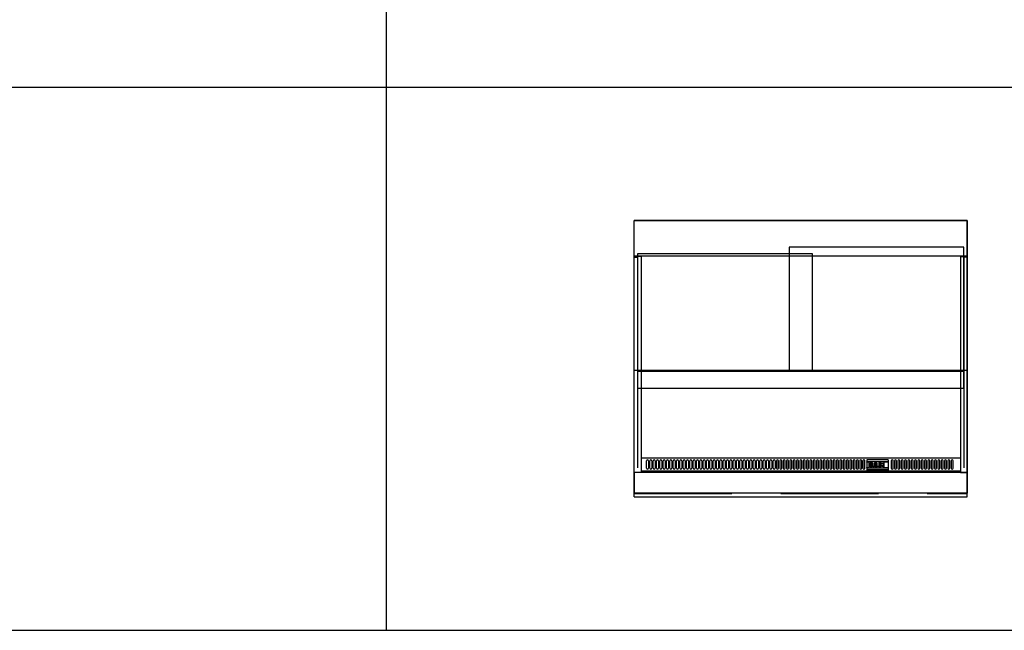
# Model space of a CAD drawing. Units: millimetres. Extents: x -206969 to -162118, y -66505 to 26165.
# Drawn here: x -189053 to -186096, y -37501 to -35667 of the extents above; entities that cross this region are included whole.
import ezdxf

# ---------------------------------------------------------------- set-up
doc = ezdxf.new("R2010")
doc.units = ezdxf.units.MM
doc.header["$LTSCALE"] = 23.1
doc.linetypes.add('CONTINUA', pattern=[0])
doc.linetypes.add('TRATTEGGIATA', pattern=[19.05, 12.7, -6.35])
for name, color, linetype in [('Arredo', 7, 'CONTINUOUS'), ('BANCO', 7, 'CONTINUA'), ('DISEGNO', 7, 'CONTINUOUS'), ('Sottili', 1, 'CONTINUOUS'), ('VETRO', 5, 'CONTINUOUS')]:
    doc.layers.add(name, color=color, linetype=linetype)

# ---------------------------------------------------------------- blocks, each defined once
blk = doc.blocks.new('DFGHDFG')
at = {"layer": 'Arredo'}
for p, q in [((-177170.2, 5855.7), (-178170.2, 5855.7)), ((-178170.2, 5748.1), (-178170.2, 5855.7)), ((-178170.2, 5748.1), (-178170.2, 5855.7)), ((-178170.2, 5855.7), (-177170.2, 5855.7)), ((-177170.2, 5748.1), (-177170.2, 5855.7)), ((-177170.2, 5855.7), (-177170.2, 5748.1)), ((-177170.2, 5748.1), (-178170.2, 5748.1)), ((-177170.2, 5748.1), (-178170.2, 5748.1)), ((-178170.2, 5748.1), (-178170.2, 5747.8)), ((-178149.7, 5747.8), (-178170.2, 5747.8)), ((-178170.2, 5405.7), (-178170.2, 5747.8)), ((-178149.7, 5747.8), (-178149.7, 5405.7)), ((-177190.7, 5747.8), (-177190.7, 5405.7)), ((-177190.7, 5747.8), (-177170.2, 5747.8)), ((-177170.2, 5748.1), (-177170.2, 5747.8)), ((-177170.2, 5747.8), (-177170.2, 5405.7))]:
    blk.add_line(p, q, dxfattribs=at)
at = {"layer": 'Arredo', "color": 1}
for p, q in [((-178170.2, 5098.7), (-178170.2, 5405.7)), ((-178149.7, 5405.7), (-178149.7, 5098.7)), ((-177190.7, 5405.7), (-177190.7, 5098.7)), ((-177170.2, 5405.7), (-177170.2, 5098.7)), ((-177190.7, 5141.7), (-178149.7, 5141.7)), ((-178133.2, 5111.3), (-178133.2, 5133.3)), ((-178127.2, 5133.3), (-178127.2, 5111.3)), ((-178123.2, 5111.3), (-178123.2, 5133.3)), ((-178117.2, 5133.3), (-178117.2, 5111.3)), ((-178113.2, 5111.3), (-178113.2, 5133.3)), ((-178107.2, 5133.3), (-178107.2, 5111.3)), ((-178103.2, 5111.3), (-178103.2, 5133.3)), ((-178097.2, 5133.3), (-178097.2, 5111.3)), ((-178093.2, 5111.3), (-178093.2, 5133.3)), ((-178087.2, 5133.3), (-178087.2, 5111.3)), ((-178083.2, 5111.3), (-178083.2, 5133.3)), ((-178077.2, 5133.3), (-178077.2, 5111.3)), ((-178073.2, 5111.3), (-178073.2, 5133.3)), ((-178067.2, 5133.3), (-178067.2, 5111.3)), ((-178063.2, 5111.3), (-178063.2, 5133.3)), ((-178057.2, 5133.3), (-178057.2, 5111.3)), ((-178053.2, 5111.3), (-178053.2, 5133.3)), ((-178047.2, 5133.3), (-178047.2, 5111.3)), ((-178043.2, 5111.3), (-178043.2, 5133.3)), ((-178037.2, 5133.3), (-178037.2, 5111.3)), ((-178033.2, 5111.3), (-178033.2, 5133.3)), ((-178027.2, 5133.3), (-178027.2, 5111.3)), ((-178023.2, 5111.3), (-178023.2, 5133.3)), ((-178017.2, 5133.3), (-178017.2, 5111.3)), ((-178013.2, 5111.3), (-178013.2, 5133.3)), ((-178007.2, 5133.3), (-178007.2, 5111.3)), ((-178003.2, 5111.3), (-178003.2, 5133.3)), ((-177997.2, 5133.3), (-177997.2, 5111.3)), ((-177993.2, 5111.3), (-177993.2, 5133.3)), ((-177987.2, 5133.3), (-177987.2, 5111.3)), ((-177983.2, 5111.3), (-177983.2, 5133.3)), ((-177977.2, 5133.3), (-177977.2, 5111.3)), ((-177973.2, 5111.3), (-177973.2, 5133.3)), ((-177967.2, 5133.3), (-177967.2, 5111.3)), ((-177963.2, 5111.3), (-177963.2, 5133.3)), ((-177957.2, 5133.3), (-177957.2, 5111.3)), ((-177953.2, 5111.3), (-177953.2, 5133.3)), ((-177947.2, 5133.3), (-177947.2, 5111.3)), ((-177943.2, 5111.3), (-177943.2, 5133.3)), ((-177937.2, 5133.3), (-177937.2, 5111.3)), ((-177933.2, 5111.3), (-177933.2, 5133.3)), ((-177927.2, 5133.3), (-177927.2, 5111.3)), ((-177923.2, 5111.3), (-177923.2, 5133.3)), ((-177917.2, 5133.3), (-177917.2, 5111.3)), ((-177913.2, 5111.3), (-177913.2, 5133.3)), ((-177907.2, 5133.3), (-177907.2, 5111.3)), ((-177903.2, 5111.3), (-177903.2, 5133.3)), ((-177897.2, 5133.3), (-177897.2, 5111.3)), ((-177893.2, 5111.3), (-177893.2, 5133.3)), ((-177887.2, 5133.3), (-177887.2, 5111.3)), ((-177883.2, 5111.3), (-177883.2, 5133.3)), ((-177877.2, 5133.3), (-177877.2, 5111.3)), ((-177873.2, 5111.3), (-177873.2, 5133.3)), ((-177867.2, 5133.3), (-177867.2, 5111.3)), ((-177863.2, 5111.3), (-177863.2, 5133.3)), ((-177857.2, 5133.3), (-177857.2, 5111.3)), ((-177853.2, 5111.3), (-177853.2, 5133.3)), ((-177847.2, 5133.3), (-177847.2, 5111.3)), ((-177843.2, 5111.3), (-177843.2, 5133.3)), ((-177837.2, 5133.3), (-177837.2, 5111.3)), ((-177833.2, 5111.3), (-177833.2, 5133.3)), ((-177827.2, 5133.3), (-177827.2, 5111.3)), ((-177823.2, 5111.3), (-177823.2, 5133.3)), ((-177817.2, 5133.3), (-177817.2, 5111.3)), ((-177813.2, 5111.3), (-177813.2, 5133.3)), ((-177807.2, 5133.3), (-177807.2, 5111.3)), ((-177803.2, 5111.3), (-177803.2, 5133.3)), ((-177797.2, 5133.3), (-177797.2, 5111.3)), ((-177793.2, 5111.3), (-177793.2, 5133.3)), ((-177787.2, 5133.3), (-177787.2, 5111.3)), ((-177783.2, 5111.3), (-177783.2, 5133.3)), ((-177777.2, 5133.3), (-177777.2, 5111.3)), ((-177773.2, 5111.3), (-177773.2, 5133.3)), ((-177767.2, 5133.3), (-177767.2, 5111.3)), ((-177763.2, 5111.3), (-177763.2, 5133.3)), ((-177757.2, 5133.3), (-177757.2, 5111.3)), ((-177753.2, 5111.3), (-177753.2, 5133.3)), ((-177747.2, 5133.3), (-177747.2, 5111.3)), ((-177743.2, 5133.3), (-177743.2, 5111.3)), ((-177737.2, 5111.3), (-177737.2, 5133.3)), ((-177733.2, 5133.3), (-177733.2, 5111.3)), ((-177727.2, 5111.3), (-177727.2, 5133.3)), ((-177723.2, 5133.3), (-177723.2, 5111.3)), ((-177717.2, 5111.3), (-177717.2, 5133.3)), ((-177713.2, 5133.3), (-177713.2, 5111.3)), ((-177707.2, 5111.3), (-177707.2, 5133.3)), ((-177703.2, 5133.3), (-177703.2, 5111.3)), ((-177697.2, 5111.3), (-177697.2, 5133.3)), ((-177693.2, 5133.3), (-177693.2, 5111.3)), ((-177687.2, 5111.3), (-177687.2, 5133.3)), ((-177683.2, 5133.3), (-177683.2, 5111.3)), ((-177677.2, 5111.3), (-177677.2, 5133.3)), ((-177673.2, 5133.3), (-177673.2, 5111.3)), ((-177667.2, 5111.3), (-177667.2, 5133.3)), ((-177663.2, 5133.3), (-177663.2, 5111.3)), ((-177657.2, 5111.3), (-177657.2, 5133.3)), ((-177653.2, 5133.3), (-177653.2, 5111.3)), ((-177647.2, 5111.3), (-177647.2, 5133.3)), ((-177643.2, 5133.3), (-177643.2, 5111.3)), ((-177637.2, 5111.3), (-177637.2, 5133.3)), ((-177633.2, 5133.3), (-177633.2, 5111.3)), ((-177627.2, 5111.3), (-177627.2, 5133.3)), ((-177623.2, 5133.3), (-177623.2, 5111.3)), ((-177617.2, 5111.3), (-177617.2, 5133.3)), ((-177613.2, 5133.3), (-177613.2, 5111.3)), ((-177607.2, 5111.3), (-177607.2, 5133.3)), ((-177603.2, 5133.3), (-177603.2, 5111.3)), ((-177597.2, 5111.3), (-177597.2, 5133.3)), ((-177593.2, 5133.3), (-177593.2, 5111.3)), ((-177587.2, 5111.3), (-177587.2, 5133.3)), ((-177583.2, 5133.3), (-177583.2, 5111.3)), ((-177577.2, 5111.3), (-177577.2, 5133.3)), ((-177573.2, 5133.3), (-177573.2, 5111.3)), ((-177567.2, 5111.3), (-177567.2, 5133.3)), ((-177563.2, 5133.3), (-177563.2, 5111.3)), ((-177557.2, 5111.3), (-177557.2, 5133.3)), ((-177553.2, 5133.3), (-177553.2, 5111.3)), ((-177547.2, 5111.3), (-177547.2, 5133.3)), ((-177543.2, 5133.3), (-177543.2, 5111.3)), ((-177537.2, 5111.3), (-177537.2, 5133.3)), ((-177533.2, 5133.3), (-177533.2, 5111.3)), ((-177527.2, 5111.3), (-177527.2, 5133.3)), ((-177523.2, 5133.3), (-177523.2, 5111.3)), ((-177517.2, 5111.3), (-177517.2, 5133.3)), ((-177513.2, 5133.3), (-177513.2, 5111.3)), ((-177507.2, 5111.3), (-177507.2, 5133.3)), ((-177503.2, 5133.3), (-177503.2, 5111.3)), ((-177497.2, 5111.3), (-177497.2, 5133.3)), ((-177493.2, 5133.3), (-177493.2, 5111.3)), ((-177487.2, 5111.3), (-177487.2, 5133.3)), ((-177483.2, 5133.3), (-177483.2, 5111.3)), ((-177477.2, 5111.3), (-177477.2, 5133.3)), ((-177472.1, 5136.8), (-177472.1, 5130.6)), ((-177407.1, 5136.8), (-177472.1, 5136.8)), ((-177472.1, 5129.6), (-177472.1, 5130.6)), ((-177407.1, 5130.6), (-177472.1, 5130.6)), ((-177472.1, 5129.6), (-177472.1, 5113.1)), ((-177466.1, 5129.6), (-177472.1, 5129.6)), ((-177466.1, 5129.6), (-177466.1, 5113.1)), ((-177466, 5129.6), (-177466, 5113.1)), ((-177461.5, 5115.8), (-177461.5, 5126.8)), ((-177461, 5127.3), (-177455, 5127.3)), ((-177459.8, 5125.3), (-177459.8, 5117.3)), ((-177456.5, 5125.7), (-177459.5, 5125.7)), ((-177459.5, 5117), (-177456.5, 5117)), ((-177456.1, 5117.3), (-177456.1, 5125.3)), ((-177454.5, 5126.8), (-177454.5, 5115.8)), ((-177451.5, 5116.8), (-177452, 5116.8)), ((-177448.5, 5115.8), (-177448.5, 5126.8)), ((-177448, 5127.3), (-177442, 5127.3)), ((-177446.8, 5125.3), (-177446.8, 5117.3)), ((-177443.5, 5125.7), (-177446.5, 5125.7)), ((-177446.5, 5117), (-177443.5, 5117)), ((-177443.2, 5117.3), (-177443.2, 5125.3)), ((-177441.5, 5126.8), (-177441.5, 5115.8)), ((-177438.5, 5116.8), (-177439, 5116.8)), ((-177436, 5126.8), (-177436, 5115.8)), ((-177429.5, 5127.3), (-177435.5, 5127.3)), ((-177434.3, 5125.3), (-177434.3, 5117.3)), ((-177431, 5125.7), (-177434, 5125.7)), ((-177434, 5117), (-177431, 5117)), ((-177430.7, 5117.3), (-177430.7, 5125.3)), ((-177429, 5115.8), (-177429, 5126.8)), ((-177423.4, 5125.2), (-177423.5, 5124.9)), ((-177423.5, 5124.9), (-177423.5, 5124)), ((-177423.5, 5124), (-177423.4, 5123.7)), ((-177423.5, 5118.1), (-177423.5, 5115.3)), ((-177421.9, 5118.1), (-177423.5, 5118.1)), ((-177423.3, 5125.4), (-177423.4, 5125.2)), ((-177423.4, 5123.7), (-177423.3, 5123.5)), ((-177423.1, 5125.7), (-177423.3, 5125.4)), ((-177423.3, 5123.5), (-177423.1, 5123.2)), ((-177423.2, 5124.9), (-177423.1, 5125.1)), ((-177423.2, 5124), (-177423.2, 5124.9)), ((-177423.1, 5123.8), (-177423.2, 5124)), ((-177423.2, 5117), (-177423.2, 5117.8)), ((-177423.2, 5117.8), (-177421.4, 5117.8)), ((-177421.6, 5117), (-177423.2, 5117)), ((-177422.9, 5125.8), (-177423.1, 5125.7)), ((-177423.1, 5125.1), (-177423, 5125.3)), ((-177423, 5123.6), (-177423.1, 5123.8)), ((-177423.1, 5123.2), (-177422.9, 5123.1)), ((-177423, 5125.3), (-177422.8, 5125.4)), ((-177422.8, 5123.5), (-177423, 5123.6)), ((-177422.6, 5125.8), (-177422.9, 5125.8)), ((-177422.9, 5123.1), (-177422.6, 5123)), ((-177422.8, 5125.4), (-177422.6, 5125.5)), ((-177422.6, 5123.4), (-177422.8, 5123.5)), ((-177422, 5125.8), (-177422.6, 5125.8)), ((-177422.6, 5125.5), (-177422, 5125.5)), ((-177422, 5123.4), (-177422.6, 5123.4)), ((-177422.6, 5123), (-177422, 5123)), ((-177421.8, 5125.8), (-177422, 5125.8)), ((-177422, 5125.5), (-177421.8, 5125.4)), ((-177421.8, 5123.5), (-177422, 5123.4)), ((-177422, 5123), (-177421.8, 5123.1)), ((-177421.5, 5125.7), (-177421.8, 5125.8)), ((-177421.8, 5125.4), (-177421.6, 5125.3)), ((-177421.6, 5123.6), (-177421.8, 5123.5)), ((-177421.8, 5123.1), (-177421.5, 5123.2)), ((-177421.6, 5125.3), (-177421.6, 5125.1)), ((-177421.6, 5125.1), (-177421.2, 5125.1)), ((-177421.6, 5123.8), (-177421.6, 5123.6)), ((-177421.2, 5123.8), (-177421.6, 5123.8)), ((-177421.6, 5116.6), (-177421.6, 5117)), ((-177421.3, 5125.4), (-177421.5, 5125.7)), ((-177421.5, 5123.2), (-177421.3, 5123.5)), ((-177421.2, 5125.1), (-177421.3, 5125.4)), ((-177421.3, 5123.5), (-177421.2, 5123.8)), ((-177420, 5113.1), (-177420, 5129.6)), ((-177419.9, 5113.1), (-177419.9, 5129.6)), ((-177407.1, 5129.6), (-177419.9, 5129.6)), ((-177407.1, 5136.8), (-177407.1, 5130.6)), ((-177407.1, 5129.6), (-177407.1, 5130.6)), ((-177407.1, 5129.6), (-177407.1, 5113.1)), ((-177398.2, 5133.3), (-177398.2, 5111.3)), ((-177392.2, 5111.3), (-177392.2, 5133.3)), ((-177388.2, 5133.3), (-177388.2, 5111.3)), ((-177382.2, 5111.3), (-177382.2, 5133.3)), ((-177378.2, 5133.3), (-177378.2, 5111.3)), ((-177372.2, 5111.3), (-177372.2, 5133.3)), ((-177368.2, 5133.3), (-177368.2, 5111.3)), ((-177362.2, 5111.3), (-177362.2, 5133.3)), ((-177358.2, 5133.3), (-177358.2, 5111.3)), ((-177352.2, 5111.3), (-177352.2, 5133.3)), ((-177348.2, 5133.3), (-177348.2, 5111.3)), ((-177342.2, 5111.3), (-177342.2, 5133.3)), ((-177338.2, 5133.3), (-177338.2, 5111.3)), ((-177332.2, 5111.3), (-177332.2, 5133.3)), ((-177328.2, 5133.3), (-177328.2, 5111.3)), ((-177322.2, 5111.3), (-177322.2, 5133.3)), ((-177318.2, 5133.3), (-177318.2, 5111.3)), ((-177312.2, 5111.3), (-177312.2, 5133.3)), ((-177308.2, 5133.3), (-177308.2, 5111.3)), ((-177302.2, 5111.3), (-177302.2, 5133.3)), ((-177298.2, 5133.3), (-177298.2, 5111.3)), ((-177292.2, 5111.3), (-177292.2, 5133.3)), ((-177288.2, 5133.3), (-177288.2, 5111.3)), ((-177282.2, 5111.3), (-177282.2, 5133.3)), ((-177278.2, 5133.3), (-177278.2, 5111.3)), ((-177272.2, 5111.3), (-177272.2, 5133.3)), ((-177268.2, 5133.3), (-177268.2, 5111.3)), ((-177262.2, 5111.3), (-177262.2, 5133.3)), ((-177258.2, 5133.3), (-177258.2, 5111.3)), ((-177252.2, 5111.3), (-177252.2, 5133.3)), ((-177248.2, 5133.3), (-177248.2, 5111.3)), ((-177242.2, 5111.3), (-177242.2, 5133.3)), ((-177238.2, 5133.3), (-177238.2, 5111.3)), ((-177232.2, 5111.3), (-177232.2, 5133.3)), ((-177228.2, 5133.3), (-177228.2, 5111.3)), ((-177222.2, 5111.3), (-177222.2, 5133.3)), ((-177218.2, 5133.3), (-177218.2, 5111.3)), ((-177212.2, 5111.3), (-177212.2, 5133.3)), ((-178149.7, 5098.7), (-178170.2, 5098.7)), ((-177170.2, 5098.4), (-178170.2, 5098.4)), ((-177190.7, 5102.9), (-178149.7, 5102.9)), ((-177472.1, 5112.1), (-177472.1, 5113.1)), ((-177472.1, 5113.1), (-177466.1, 5113.1)), ((-177472.1, 5112.1), (-177472.1, 5105.8)), ((-177472.1, 5112.1), (-177407.1, 5112.1)), ((-177472.1, 5107.8), (-177407.1, 5107.8)), ((-177472.1, 5105.8), (-177407.1, 5105.8)), ((-177465.1, 5112.2), (-177420.9, 5112.2)), ((-177455, 5115.3), (-177461, 5115.3)), ((-177452.5, 5116.3), (-177452.5, 5115.8)), ((-177452, 5115.3), (-177451.5, 5115.3)), ((-177451, 5115.8), (-177451, 5116.3)), ((-177442, 5115.3), (-177448, 5115.3)), ((-177439.5, 5116.3), (-177439.5, 5115.8)), ((-177439, 5115.3), (-177438.5, 5115.3)), ((-177438, 5115.8), (-177438, 5116.3)), ((-177435.5, 5115.3), (-177429.5, 5115.3)), ((-177423.5, 5115.3), (-177423.2, 5115.3)), ((-177423.2, 5115.3), (-177423.2, 5116.6)), ((-177423.2, 5116.6), (-177421.6, 5116.6)), ((-177419.9, 5113.1), (-177407.1, 5113.1)), ((-177407.1, 5112.1), (-177407.1, 5113.1)), ((-177407.1, 5112.1), (-177407.1, 5105.8)), ((-177190.7, 5098.7), (-177170.2, 5098.7))]:
    blk.add_line(p, q, dxfattribs=at)
at = {"layer": 'Arredo', "color": 2}
blk.add_lwpolyline([(-178160.2, 5401.8), (-178160.2, 5351.8), (-177180.2, 5351.8), (-177180.2, 5401.8)], close=True, dxfattribs=at)
at = {"layer": 'Arredo', "color": 1}
for centre, radius in [((-177426, 5125.8), 1), ((-177426, 5118.8), 1), ((-177426, 5125.8), 0.65), ((-177426, 5118.8), 0.65)]:
    blk.add_circle(centre, radius, dxfattribs=at)
for centre, radius, start, end in [((-178130.2, 5133.3), 3, 0, 180), ((-178120.2, 5133.3), 3, 0, 180), ((-178110.2, 5133.3), 3, 0, 180), ((-178100.2, 5133.3), 3, 0, 180), ((-178090.2, 5133.3), 3, 0, 180), ((-178080.2, 5133.3), 3, 0, 180), ((-178070.2, 5133.3), 3, 0, 180), ((-178060.2, 5133.3), 3, 0, 180), ((-178050.2, 5133.3), 3, 0, 180), ((-178040.2, 5133.3), 3, 0, 180), ((-178030.2, 5133.3), 3, 0, 180), ((-178020.2, 5133.3), 3, 0, 180), ((-178010.2, 5133.3), 3, 0, 180), ((-178000.2, 5133.3), 3, 0, 180), ((-177990.2, 5133.3), 3, 0, 180), ((-177980.2, 5133.3), 3, 0, 180), ((-177970.2, 5133.3), 3, 0, 180), ((-177960.2, 5133.3), 3, 0, 180), ((-177950.2, 5133.3), 3, 0, 180), ((-177940.2, 5133.3), 3, 0, 180), ((-177930.2, 5133.3), 3, 0, 180), ((-177920.2, 5133.3), 3, 0, 180), ((-177910.2, 5133.3), 3, 0, 180), ((-177900.2, 5133.3), 3, 0, 180), ((-177890.2, 5133.3), 3, 0, 180), ((-177880.2, 5133.3), 3, 0, 180), ((-177870.2, 5133.3), 3, 0, 180), ((-177860.2, 5133.3), 3, 0, 180), ((-177850.2, 5133.3), 3, 0, 180), ((-177840.2, 5133.3), 3, 0, 180), ((-177830.2, 5133.3), 3, 0, 180), ((-177820.2, 5133.3), 3, 0, 180), ((-177810.2, 5133.3), 3, 0, 180), ((-177800.2, 5133.3), 3, 0, 180), ((-177790.2, 5133.3), 3, 0, 180), ((-177780.2, 5133.3), 3, 0, 180), ((-177770.2, 5133.3), 3, 0, 180), ((-177760.2, 5133.3), 3, 0, 180), ((-177750.2, 5133.3), 3, 0, 180), ((-177740.2, 5133.3), 3, 0, 180), ((-177730.2, 5133.3), 3, 0, 180), ((-177720.2, 5133.3), 3, 0, 180), ((-177710.2, 5133.3), 3, 0, 180), ((-177700.2, 5133.3), 3, 0, 180), ((-177690.2, 5133.3), 3, 0, 180), ((-177680.2, 5133.3), 3, 0, 180), ((-177670.2, 5133.3), 3, 0, 180), ((-177660.2, 5133.3), 3, 0, 180), ((-177650.2, 5133.3), 3, 0, 180), ((-177640.2, 5133.3), 3, 0, 180), ((-177630.2, 5133.3), 3, 0, 180), ((-177620.2, 5133.3), 3, 0, 180), ((-177610.2, 5133.3), 3, 0, 180), ((-177600.2, 5133.3), 3, 0, 180), ((-177590.2, 5133.3), 3, 0, 180), ((-177580.2, 5133.3), 3, 0, 180), ((-177570.2, 5133.3), 3, 0, 180), ((-177560.2, 5133.3), 3, 0, 180), ((-177550.2, 5133.3), 3, 0, 180), ((-177540.2, 5133.3), 3, 0, 180), ((-177530.2, 5133.3), 3, 0, 180), ((-177520.2, 5133.3), 3, 0, 180), ((-177510.2, 5133.3), 3, 0, 180), ((-177500.2, 5133.3), 3, 0, 180), ((-177490.2, 5133.3), 3, 0, 180), ((-177480.2, 5133.3), 3, 0, 180), ((-177465.1, 5129.6), 1, 90, 180), ((-177465.1, 5129.6), 0.9, 90, 180), ((-177461, 5126.8), 0.5, 90, 180), ((-177459.5, 5125.3), 0.327, 90, 180), ((-177459.5, 5117.3), 0.327, 180, 270), ((-177456.5, 5125.3), 0.327, 0, 90), ((-177456.5, 5117.3), 0.327, 270, 0), ((-177455, 5126.8), 0.5, 0, 90), ((-177452, 5116.3), 0.5, 90, 180), ((-177451.5, 5116.3), 0.5, 0, 90), ((-177448, 5126.8), 0.5, 90, 180), ((-177446.5, 5125.3), 0.327, 90, 180), ((-177446.5, 5117.3), 0.327, 180, 270), ((-177443.5, 5125.3), 0.327, 0, 90), ((-177443.5, 5117.3), 0.327, 270, 0), ((-177442, 5126.8), 0.5, 0, 90), ((-177439, 5116.3), 0.5, 90, 180), ((-177438.5, 5116.3), 0.5, 0, 90), ((-177435.5, 5126.8), 0.5, 90, 180), ((-177434, 5125.3), 0.327, 90, 180), ((-177434, 5117.3), 0.327, 180, 270), ((-177431, 5125.3), 0.327, 0, 90), ((-177431, 5117.3), 0.327, 270, 0), ((-177429.5, 5126.8), 0.5, 0, 90), ((-177421.9, 5117.6), 0.5, 16.5652, 90), ((-177420.9, 5129.6), 1, 0, 90), ((-177420.9, 5129.6), 0.9, 0, 90), ((-177395.2, 5133.3), 3, 0, 180), ((-177385.2, 5133.3), 3, 0, 180), ((-177375.2, 5133.3), 3, 0, 180), ((-177365.2, 5133.3), 3, 0, 180), ((-177355.2, 5133.3), 3, 0, 180), ((-177345.2, 5133.3), 3, 0, 180), ((-177335.2, 5133.3), 3, 0, 180), ((-177325.2, 5133.3), 3, 0, 180), ((-177315.2, 5133.3), 3, 0, 180), ((-177305.2, 5133.3), 3, 0, 180), ((-177295.2, 5133.3), 3, 0, 180), ((-177285.2, 5133.3), 3, 0, 180), ((-177275.2, 5133.3), 3, 0, 180), ((-177265.2, 5133.3), 3, 0, 180), ((-177255.2, 5133.3), 3, 0, 180), ((-177245.2, 5133.3), 3, 0, 180), ((-177235.2, 5133.3), 3, 0, 180), ((-177225.2, 5133.3), 3, 0, 180), ((-177215.2, 5133.3), 3, 0, 180), ((-178130.2, 5111.3), 3, 180, 0), ((-178120.2, 5111.3), 3, 180, 0), ((-178110.2, 5111.3), 3, 180, 0), ((-178100.2, 5111.3), 3, 180, 0), ((-178090.2, 5111.3), 3, 180, 0), ((-178080.2, 5111.3), 3, 180, 0), ((-178070.2, 5111.3), 3, 180, 0), ((-178060.2, 5111.3), 3, 180, 0), ((-178050.2, 5111.3), 3, 180, 0), ((-178040.2, 5111.3), 3, 180, 0), ((-178030.2, 5111.3), 3, 180, 0), ((-178020.2, 5111.3), 3, 180, 0), ((-178010.2, 5111.3), 3, 180, 0), ((-178000.2, 5111.3), 3, 180, 0), ((-177990.2, 5111.3), 3, 180, 0), ((-177980.2, 5111.3), 3, 180, 0), ((-177970.2, 5111.3), 3, 180, 0), ((-177960.2, 5111.3), 3, 180, 0), ((-177950.2, 5111.3), 3, 180, 0), ((-177940.2, 5111.3), 3, 180, 0), ((-177930.2, 5111.3), 3, 180, 0), ((-177920.2, 5111.3), 3, 180, 0), ((-177910.2, 5111.3), 3, 180, 0), ((-177900.2, 5111.3), 3, 180, 0), ((-177890.2, 5111.3), 3, 180, 0), ((-177880.2, 5111.3), 3, 180, 0), ((-177870.2, 5111.3), 3, 180, 0), ((-177860.2, 5111.3), 3, 180, 0), ((-177850.2, 5111.3), 3, 180, 0), ((-177840.2, 5111.3), 3, 180, 0), ((-177830.2, 5111.3), 3, 180, 0), ((-177820.2, 5111.3), 3, 180, 0), ((-177810.2, 5111.3), 3, 180, 0), ((-177800.2, 5111.3), 3, 180, 0), ((-177790.2, 5111.3), 3, 180, 0), ((-177780.2, 5111.3), 3, 180, 0), ((-177770.2, 5111.3), 3, 180, 0), ((-177760.2, 5111.3), 3, 180, 0), ((-177750.2, 5111.3), 3, 180, 0), ((-177740.2, 5111.3), 3, 180, 0), ((-177730.2, 5111.3), 3, 180, 0), ((-177720.2, 5111.3), 3, 180, 0), ((-177710.2, 5111.3), 3, 180, 0), ((-177700.2, 5111.3), 3, 180, 0), ((-177690.2, 5111.3), 3, 180, 0), ((-177680.2, 5111.3), 3, 180, 0), ((-177670.2, 5111.3), 3, 180, 0), ((-177660.2, 5111.3), 3, 180, 0), ((-177650.2, 5111.3), 3, 180, 0), ((-177640.2, 5111.3), 3, 180, 0), ((-177630.2, 5111.3), 3, 180, 0), ((-177620.2, 5111.3), 3, 180, 0), ((-177610.2, 5111.3), 3, 180, 0), ((-177600.2, 5111.3), 3, 180, 0), ((-177590.2, 5111.3), 3, 180, 0), ((-177580.2, 5111.3), 3, 180, 0), ((-177570.2, 5111.3), 3, 180, 0), ((-177560.2, 5111.3), 3, 180, 0), ((-177550.2, 5111.3), 3, 180, 0), ((-177540.2, 5111.3), 3, 180, 0), ((-177530.2, 5111.3), 3, 180, 0), ((-177520.2, 5111.3), 3, 180, 0), ((-177510.2, 5111.3), 3, 180, 0), ((-177500.2, 5111.3), 3, 180, 0), ((-177490.2, 5111.3), 3, 180, 0), ((-177480.2, 5111.3), 3, 180, 0), ((-177465.1, 5113.1), 1, 180, 270), ((-177465.1, 5113.1), 0.9, 180, 270), ((-177461, 5115.8), 0.5, 180, 270), ((-177455, 5115.8), 0.5, 270, 0), ((-177452, 5115.8), 0.5, 180, 270), ((-177451.5, 5115.8), 0.5, 270, 0), ((-177448, 5115.8), 0.5, 180, 270), ((-177442, 5115.8), 0.5, 270, 0), ((-177439, 5115.8), 0.5, 180, 270), ((-177438.5, 5115.8), 0.5, 270, 0), ((-177435.5, 5115.8), 0.5, 180, 270), ((-177429.5, 5115.8), 0.5, 270, 0), ((-177420.9, 5113.1), 1, 270, 0), ((-177420.9, 5113.1), 0.9, 270, 0), ((-177395.2, 5111.3), 3, 180, 0), ((-177385.2, 5111.3), 3, 180, 0), ((-177375.2, 5111.3), 3, 180, 0), ((-177365.2, 5111.3), 3, 180, 0), ((-177355.2, 5111.3), 3, 180, 0), ((-177345.2, 5111.3), 3, 180, 0), ((-177335.2, 5111.3), 3, 180, 0), ((-177325.2, 5111.3), 3, 180, 0), ((-177315.2, 5111.3), 3, 180, 0), ((-177305.2, 5111.3), 3, 180, 0), ((-177295.2, 5111.3), 3, 180, 0), ((-177285.2, 5111.3), 3, 180, 0), ((-177275.2, 5111.3), 3, 180, 0), ((-177265.2, 5111.3), 3, 180, 0), ((-177255.2, 5111.3), 3, 180, 0), ((-177245.2, 5111.3), 3, 180, 0), ((-177235.2, 5111.3), 3, 180, 0), ((-177225.2, 5111.3), 3, 180, 0), ((-177215.2, 5111.3), 3, 180, 0)]:
    blk.add_arc(centre, radius, start, end, dxfattribs=at)
at = {"layer": 'BANCO'}
blk.add_line((-178170.2, 5098.4), (-178170.2, 5036.9), dxfattribs=at)
at = {"layer": 'Sottili'}
for p, q in [((-177170.2, 5098.4), (-177170.2, 5036.9)), ((-177170.2, 5036.9), (-178170.2, 5036.9))]:
    blk.add_line(p, q, dxfattribs=at)
at = {"layer": 'VETRO'}
for p, q in [((-178170.2, 5405.7), (-178170.2, 5745.7)), ((-178170.2, 5745.7), (-178160.2, 5745.7)), ((-178160.2, 5745.7), (-178160.2, 5405.7)), ((-177170.2, 5745.7), (-177180.2, 5745.7)), ((-177180.2, 5745.7), (-177180.2, 5405.7)), ((-177170.2, 5405.7), (-177170.2, 5745.7)), ((-178170.2, 5405.7), (-177170.2, 5405.7)), ((-178170.2, 5025.7), (-178170.2, 5405.7)), ((-177170.2, 5025.7), (-177170.2, 5405.7)), ((-178170.2, 5025.7), (-177170.2, 5025.7))]:
    blk.add_line(p, q, dxfattribs=at)
at = {"layer": 'VETRO', "linetype": 'TRATTEGGIATA'}
for p, q in [((-178160.2, 5405.7), (-178160.2, 5035.7)), ((-177180.2, 5405.7), (-177180.2, 5035.7)), ((-178170.2, 5035.7), (-177170.2, 5035.7))]:
    blk.add_line(p, q, dxfattribs=at)
at = {"layer": 'VETRO'}
for points in [[(-177180.2, 5405.7), (-177180.2, 5775.7), (-177705.2, 5775.7), (-177705.2, 5405.7)], [(-177635.2, 5405.7), (-177635.2, 5755.7), (-178160.2, 5755.7), (-178160.2, 5405.7)]]:
    blk.add_lwpolyline(points, close=True, dxfattribs=at)

msp = doc.modelspace()

# ---------------------------------------------------------------- linework, layer by layer
at = {"layer": 'Arredo'}
for p, q in [((-187951.5, -37501.5), (-187951.5, -33832.3)), ((-191646.6, -35869.3), (-170451.7, -35869.3))]:
    msp.add_line(p, q, dxfattribs=at)
msp.add_lwpolyline([(-191646.6, -37501.5), (-170451.7, -37501.5), (-170451.7, -33832.3), (-191646.6, -33832.3)], close=True, dxfattribs=at)
at = {"layer": 'DISEGNO'}
msp.add_line((-206968.7, -37501.5), (-170451.7, -37501.5), dxfattribs=at)

# ---------------------------------------------------------------- block references
at = {"layer": 'Arredo'}
msp.add_blockref('DFGHDFG', (-9036.8, -42125.9), dxfattribs=at)

doc.saveas('drawing.dxf')
